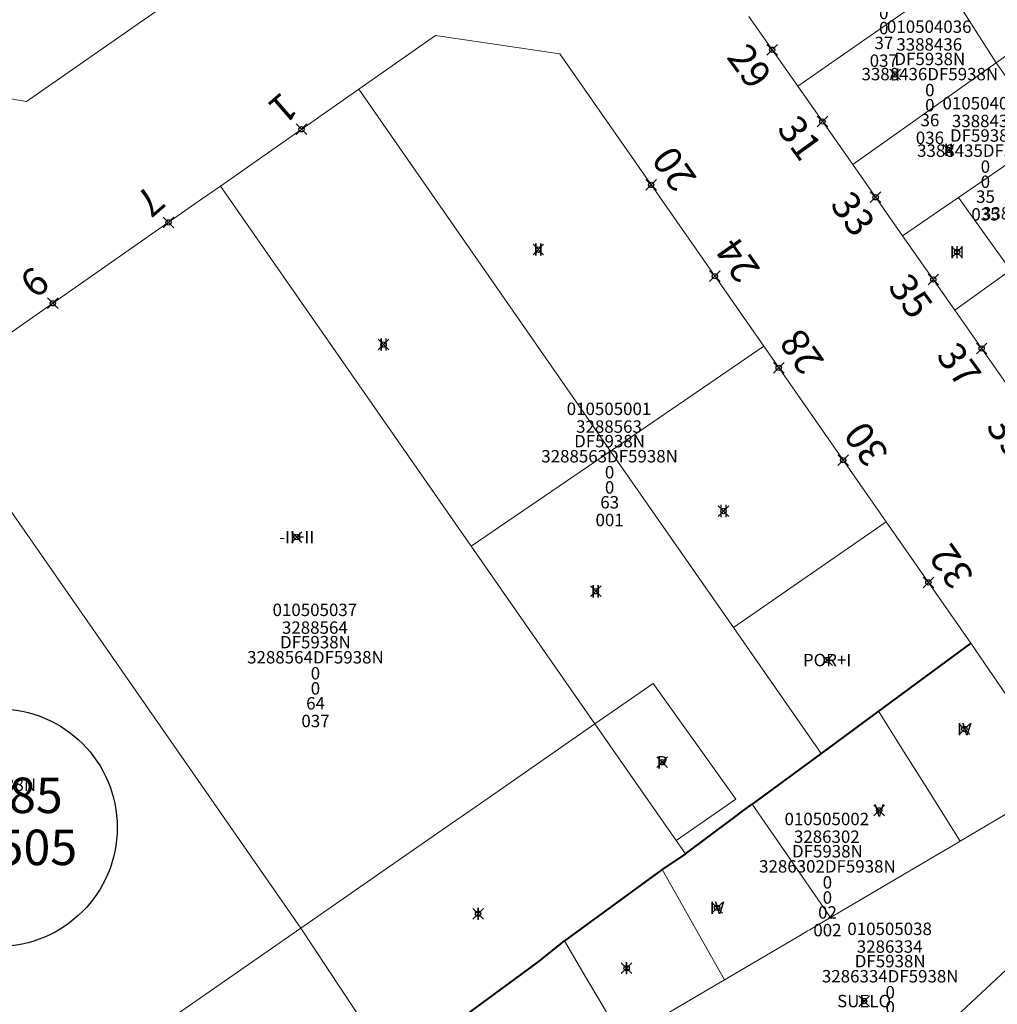
# Model space of a CAD drawing. Units: metres. Extents: x 452900 to 454027, y 4597990 to 4599343.
# Drawn here: x 453188 to 453244, y 4598502 to 4598558 of the extents above; entities that cross this region are included whole.
import ezdxf
from ezdxf.enums import TextEntityAlignment as Align

# ---------------------------------------------------------------- set-up
doc = ezdxf.new("R2010")
doc.units = ezdxf.units.M
doc.header["$MEASUREMENT"] = 0
doc.header["$PDMODE"] = 35
doc.header["$PDSIZE"] = 0.3
for name, color, linetype in [('2_CQPM_ILLES_NOVES', 6, 'Continuous'), ('2_CQPM_ILLES_NOVES_CADASTRE', 230, 'Continuous'), ('2_CQPM_PARCELLES_NOVES', 31, 'Continuous'), ('2_CQPM_VOLUMETRIES_NOVES', 4, 'Continuous'), ('CQPM_ILLES_CODIGIS', 3, 'Continuous'), ('CQPM_ILLES_IDENT', 3, 'Continuous'), ('CQPM_ILLES_U', 3, 'Continuous'), ('CQPM_ILLES_UTM', 3, 'Continuous'), ('CQPM_NUMPOL', 6, 'Continuous'), ('CQPM_NUMPOL_CODGIS', 6, 'Continuous'), ('CQPM_NUMPOL_DISTAL', 7, 'Continuous'), ('CQPM_NUMPOL_IDENT', 6, 'Continuous'), ('CQPM_NUMPOL_NUM', 6, 'Continuous'), ('CQPM_NUMPOL_NUMEDIF', 6, 'Continuous'), ('CQPM_NUMPOL_UTM', 6, 'Continuous'), ('CQPM_PARCEL_U', 2, 'Continuous'), ('CQPM_VOLUMETRIA_BLOC', 1, 'Continuous'), ('CQPM_VOLUMETRIA_IDENT', 1, 'Continuous'), ('CQPM_VOLUMETRIA_NUMEDIF', 1, 'Continuous'), ('CQPM_VOLUMETRIA_PLANTES', 1, 'Continuous')]:
    doc.layers.add(name, color=color, linetype=linetype)
doc.styles.add('ARIAL', font='arial.ttf')
doc.styles.get("Standard").update_dxf_attribs({"font": 'txt.shx'})

# ---------------------------------------------------------------- blocks, each defined once
blk = doc.blocks.new('CQPM_NUMPOL')
at = {"layer": 'CQPM_NUMPOL_IDENT'}
blk.add_point((0, 0), dxfattribs=at)
at = {"layer": 'CQPM_NUMPOL_CODGIS'}
blk.add_attdef('CODI_GIS', text='', height=1.05, dxfattribs=at).set_placement((0, -4.346), align=Align.CENTER)
at = {"layer": 'CQPM_NUMPOL_NUM', "color": 0}
blk.add_attdef('NUMERO', text='', height=1.05, dxfattribs=at).set_placement((0, -1.574), align=Align.CENTER)
at = {"layer": 'CQPM_NUMPOL_NUMEDIF'}
blk.add_attdef('NUM_EDIFICI', text='', height=1.05, dxfattribs=at).set_placement((0, -2.971), align=Align.CENTER)
at = {"layer": 'CQPM_NUMPOL_UTM'}
blk.add_attdef('UTM', text='', height=1.05, dxfattribs=at).set_placement((0, -5.906), align=Align.CENTER)
blk = doc.blocks.new('CQPM_VOLUMETRIA')
at = {"layer": 'CQPM_VOLUMETRIA_IDENT'}
blk.add_point((0, 0), dxfattribs=at)
at = {"layer": 'CQPM_VOLUMETRIA_NUMEDIF'}
blk.add_attdef('NUM_EDIFICI', text='', height=0.7, dxfattribs=at).set_placement((0, -1), align=Align.CENTER)
at = {"layer": 'CQPM_VOLUMETRIA_PLANTES'}
blk.add_attdef('PLANTES', text='', height=0.7, dxfattribs=at).set_placement((0, 0), align=Align.MIDDLE_CENTER)
blk = doc.blocks.new('CQPM_ILLES')
at = {"layer": 'CQPM_ILLES_IDENT'}
blk.add_circle((0, 0), 6.705, dxfattribs=at)
blk.add_point((0, 0), dxfattribs=at)
at = {"layer": 'CQPM_ILLES_CODIGIS', "color": 3, "style": 'ARIAL'}
blk.add_attdef('CODI_GIS', text='', height=2, dxfattribs=at).set_placement((-0.099, -1.116), align=Align.MIDDLE_CENTER)
at = {"layer": 'CQPM_ILLES_UTM', "color": 3, "style": 'ARIAL'}
blk.add_attdef('UTM_ILLA', text='', height=2, dxfattribs=at).set_placement((-0.155, 1.819), align=Align.MIDDLE_CENTER)
blk = doc.blocks.new('CQPM_PARCEL_U')

msp = doc.modelspace()

# ---------------------------------------------------------------- linework, layer by layer
at = {"layer": '2_CQPM_ILLES_NOVES', "linetype": 'Continuous', "lineweight": 0}
for points in [[(453200.786, 4598581.44), (453207.365, 4598572.009), (453206.204, 4598565.029), (453188.836, 4598552.92), (453181.93, 4598554.082), (453175.184, 4598563.77)], [(453229.585, 4598557.704), (453232.334, 4598553.781)], [(453230.421, 4598539.105), (453218.913, 4598555.609), (453211.914, 4598556.641), (453207.575, 4598553.605)], [(453207.575, 4598553.605), (453199.776, 4598548.148)], [(453232.334, 4598553.781), (453235.437, 4598549.357)], [(453235.437, 4598549.357), (453238.25, 4598545.341)], [(453199.776, 4598548.148), (453198.708, 4598547.401), (453190.818, 4598541.879), (453183.231, 4598536.568)], [(453238.25, 4598545.341), (453241.198, 4598541.144)], [(453241.198, 4598541.144), (453244.226, 4598536.827)], [(453237.32, 4598529.212), (453230.421, 4598539.105)], [(453242.097, 4598522.362), (453237.32, 4598529.212)], [(453242.097, 4598522.362), (453247.425, 4598514.581), (453246.952, 4598514.299)], [(453237.966, 4598498.208), (453238.448, 4598498.659), (453244.112, 4598503.953)]]:
    msp.add_lwpolyline(points, dxfattribs=at)
at = {"layer": '2_CQPM_ILLES_NOVES_CADASTRE', "linetype": 'Continuous', "lineweight": 40}
for points in [[(453242.097, 4598522.362), (453236.89, 4598518.524)], [(453236.89, 4598518.524), (453233.654, 4598516.14)], [(453233.654, 4598516.14), (453229.775, 4598513.282)], [(453226.002, 4598510.475), (453228.674, 4598512.471), (453229.302, 4598512.933), (453229.775, 4598513.282)], [(453226.002, 4598510.475), (453224.698, 4598509.582)], [(453224.698, 4598509.582), (453219.175, 4598505.561)], [(453213.626, 4598501.382), (453217.731, 4598504.408), (453219.175, 4598505.561)]]:
    msp.add_lwpolyline(points, dxfattribs=at)
at = {"layer": '2_CQPM_PARCELLES_NOVES', "linetype": 'Continuous', "lineweight": 0}
for points in [[(453232.334, 4598553.781), (453240.553, 4598559.52)], [(453245.136, 4598556.238), (453243.535, 4598555.101)], [(453243.535, 4598555.101), (453235.437, 4598549.357)], [(453245.189, 4598550.104), (453241.399, 4598547.504)], [(453213.917, 4598527.836), (453199.776, 4598548.148)], [(453241.399, 4598547.504), (453238.25, 4598545.341)], [(453241.198, 4598541.144), (453244.332, 4598543.395)], [(453183.231, 4598536.568), (453204.31, 4598506.279)], [(453220.897, 4598517.802), (453213.917, 4598527.836)], [(453225.477, 4598511.226), (453220.897, 4598517.802)], [(453241.496, 4598511.194), (453246.903, 4598514.38), (453246.952, 4598514.299)], [(453226.002, 4598510.475), (453225.477, 4598511.226)], [(453241.496, 4598511.194), (453240.944, 4598510.851), (453240.123, 4598510.385)], [(453234.182, 4598506.885), (453240.123, 4598510.385)], [(453234.182, 4598506.885), (453233.577, 4598506.521), (453233.013, 4598506.196)], [(453204.31, 4598506.279), (453208.898, 4598499.34), (453209.529, 4598498.434)], [(453228.216, 4598503.369), (453232.533, 4598505.914), (453232.887, 4598506.122), (453233.013, 4598506.196)], [(453222.244, 4598500.331), (453221.236, 4598502.084), (453220.432, 4598503.443), (453219.175, 4598505.561)], [(453228.216, 4598503.369), (453223.928, 4598500.842)]]:
    msp.add_lwpolyline(points, dxfattribs=at)
at = {"layer": '2_CQPM_VOLUMETRIES_NOVES', "linetype": 'Continuous', "lineweight": 0}
for points in [[(453243.535, 4598555.101), (453241.715, 4598557.952), (453240.553, 4598559.52)], [(453241.399, 4598547.504), (453244.332, 4598543.395)], [(453221.786, 4598533.19), (453228.716, 4598523.234)], [(453237.32, 4598529.212), (453228.716, 4598523.234)], [(453225.477, 4598511.226), (453228.849, 4598513.565), (453224.178, 4598520.081), (453220.897, 4598517.802)], [(453236.89, 4598518.524), (453238.442, 4598516.054), (453239.354, 4598514.603), (453241.496, 4598511.194)], [(453204.31, 4598506.279), (453211.964, 4598511.595), (453214.683, 4598513.484), (453220.897, 4598517.802)], [(453224.698, 4598509.582), (453228.216, 4598503.369)]]:
    msp.add_lwpolyline(points, dxfattribs=at)
at = {"layer": '2_CQPM_VOLUMETRIES_NOVES', "linetype": 'Continuous', "lineweight": 0, "flags": 128}
for points in [[(453243.535, 4598555.101), (453244.55, 4598553.667), (453246.459, 4598550.969)], [(453207.575, 4598553.605), (453220.582, 4598534.919), (453221.786, 4598533.19)], [(453221.786, 4598533.19), (453230.421, 4598539.105)], [(453213.917, 4598527.836), (453221.786, 4598533.19)], [(453228.716, 4598523.234), (453233.654, 4598516.14)], [(453234.182, 4598506.885), (453229.775, 4598513.282)], [(453204.31, 4598506.279), (453202.47, 4598505), (453195.137, 4598499.907), (453190.157, 4598496.446), (453187.715, 4598494.758)]]:
    msp.add_lwpolyline(points, dxfattribs=at)

# ---------------------------------------------------------------- block references
at = {"layer": 'CQPM_ILLES_U', "xscale": 1.000001550389833, "yscale": 1.000001550389833, "zscale": 1.000001550389833, "rotation": 359.9995652698055}
msp.add_blockref('CQPM_ILLES', (453187.253, 4598511.955), dxfattribs=at).add_auto_attribs({'UTM_ILLA': '32885', 'CODI_GIS': '010505'})
at = {"layer": 'CQPM_NUMPOL'}
ref = msp.add_blockref('CQPM_NUMPOL', (453230.893, 4598555.838), dxfattribs=dict(at, xscale=1.500002325833502, yscale=1.500002325833502, zscale=1.0000015504, rotation=305.9995652656759))
ref.add_attrib('NUMERO', '29', dxfattribs={"layer": 'CQPM_NUMPOL_NUM', "color": 0, "height": 1.575, "rotation": 305.9996}).set_placement((453228.983, 4598554.45), align=Align.CENTER)
ref = msp.add_blockref('CQPM_NUMPOL', (453233.731, 4598551.79), dxfattribs=dict(at, xscale=1.500002325833502, yscale=1.500002325833502, zscale=1.0000015504, rotation=305.9995652656759))
ref.add_attrib('NUMERO', '31', dxfattribs={"layer": 'CQPM_NUMPOL_NUM', "color": 0, "height": 1.575, "rotation": 305.9996}).set_placement((453231.821, 4598550.402), align=Align.CENTER)
ref = msp.add_blockref('CQPM_NUMPOL', (453196.847, 4598546.098), dxfattribs=dict(at, xscale=1.500002325886522, yscale=1.500002325886522, zscale=1.0000015504, rotation=220.9995652731872))
ref.add_attrib('NUMERO', '7', dxfattribs={"layer": 'CQPM_NUMPOL_NUM', "color": 0, "height": 1.575, "rotation": 220.9996}).set_placement((453195.298, 4598547.88), align=Align.CENTER)
ref = msp.add_blockref('CQPM_NUMPOL', (453236.732, 4598547.511), dxfattribs=dict(at, xscale=1.500002325833502, yscale=1.500002325833502, zscale=1.0000015504, rotation=305.9995652656759))
ref.add_attrib('NUMERO', '33', dxfattribs={"layer": 'CQPM_NUMPOL_NUM', "color": 0, "height": 1.575, "rotation": 305.9996}).set_placement((453234.822, 4598546.123), align=Align.CENTER)
ref = msp.add_blockref('CQPM_NUMPOL', (453227.661, 4598543.065), dxfattribs=dict(at, xscale=1.500002325163665, yscale=1.500002325163665, zscale=1.0000015504, rotation=124.9995652585152))
ref.add_attrib('NUMERO', '24', dxfattribs={"layer": 'CQPM_NUMPOL_NUM', "color": 0, "height": 1.575, "rotation": 124.9996}).set_placement((453229.594, 4598544.419), align=Align.CENTER)
ref = msp.add_blockref('CQPM_NUMPOL', (453190.324, 4598541.534), dxfattribs=dict(at, xscale=1.500002325886522, yscale=1.500002325886522, zscale=1.0000015504, rotation=220.9995652731872))
ref.add_attrib('NUMERO', '9', dxfattribs={"layer": 'CQPM_NUMPOL_NUM', "color": 0, "height": 1.575, "rotation": 220.9996}).set_placement((453188.775, 4598543.316), align=Align.CENTER)
ref = msp.add_blockref('CQPM_NUMPOL', (453239.986, 4598542.872), dxfattribs=dict(at, xscale=1.500002325833502, yscale=1.500002325833502, zscale=1.0000015504, rotation=305.9995652656759))
ref.add_attrib('NUMERO', '35', dxfattribs={"layer": 'CQPM_NUMPOL_NUM', "color": 0, "height": 1.575, "rotation": 305.9996}).set_placement((453238.076, 4598541.484), align=Align.CENTER)
ref = msp.add_blockref('CQPM_NUMPOL', (453231.268, 4598537.891), dxfattribs=dict(at, xscale=1.500002325163665, yscale=1.500002325163665, zscale=1.0000015504, rotation=124.9995652585152))
ref.add_attrib('NUMERO', '28', dxfattribs={"layer": 'CQPM_NUMPOL_NUM', "color": 0, "height": 1.575, "rotation": 124.9996}).set_placement((453233.202, 4598539.245), align=Align.CENTER)
ref = msp.add_blockref('CQPM_NUMPOL', (453242.712, 4598538.985), dxfattribs=dict(at, xscale=1.500002325833502, yscale=1.500002325833502, zscale=1.0000015504, rotation=305.9995652656759))
ref.add_attrib('NUMERO', '37', dxfattribs={"layer": 'CQPM_NUMPOL_NUM', "color": 0, "height": 1.575, "rotation": 305.9996}).set_placement((453240.802, 4598537.598), align=Align.CENTER)
ref = msp.add_blockref('CQPM_NUMPOL', (453245.523, 4598534.978), dxfattribs=dict(at, xscale=1.500002325833502, yscale=1.500002325833502, zscale=1.0000015504, rotation=305.9995652656759))
ref.add_attrib('NUMERO', '39', dxfattribs={"layer": 'CQPM_NUMPOL_NUM', "color": 0, "height": 1.575, "rotation": 305.9996}).set_placement((453243.613, 4598533.59), align=Align.CENTER)
ref = msp.add_blockref('CQPM_NUMPOL', (453234.901, 4598532.681), dxfattribs=dict(at, xscale=1.500002325163665, yscale=1.500002325163665, zscale=1.0000015504, rotation=124.9995652585152))
ref.add_attrib('NUMERO', '30', dxfattribs={"layer": 'CQPM_NUMPOL_NUM', "color": 0, "height": 1.575, "rotation": 124.9996}).set_placement((453236.835, 4598534.035), align=Align.CENTER)
ref = msp.add_blockref('CQPM_NUMPOL', (453239.709, 4598525.787), dxfattribs=dict(at, xscale=1.500002325163665, yscale=1.500002325163665, zscale=1.0000015504, rotation=124.9995652585152))
ref.add_attrib('NUMERO', '32', dxfattribs={"layer": 'CQPM_NUMPOL_NUM', "color": 0, "height": 1.575, "rotation": 124.9996}).set_placement((453241.642, 4598527.141), align=Align.CENTER)
at = {"layer": 'CQPM_NUMPOL_DISTAL'}
ref = msp.add_blockref('CQPM_NUMPOL', (453204.35, 4598551.348), dxfattribs=dict(at, xscale=1.500002325886522, yscale=1.500002325886522, zscale=1.0000015504, rotation=220.9995652731872))
ref.add_attrib('NUMERO', '1', dxfattribs={"layer": 'CQPM_NUMPOL_NUM', "color": 0, "height": 1.575, "rotation": 220.9996}).set_placement((453202.801, 4598553.13), align=Align.CENTER)
ref = msp.add_blockref('CQPM_NUMPOL', (453224.073, 4598548.21), dxfattribs=dict(at, xscale=1.500002325163665, yscale=1.500002325163665, zscale=1.0000015504, rotation=124.9995652585152))
ref.add_attrib('NUMERO', '20', dxfattribs={"layer": 'CQPM_NUMPOL_NUM', "color": 0, "height": 1.575, "rotation": 124.9996}).set_placement((453226.007, 4598549.564), align=Align.CENTER)
at = {"layer": 'CQPM_PARCEL_U'}
ref = msp.add_blockref('CQPM_PARCEL_U', (453237.157, 4598560.07), dxfattribs=at)
ref.add_attrib('REFCA_PAR', '0', dxfattribs={"height": 0.7}).set_placement((453237.19, 4598556.71), align=Align.CENTER)
ref.add_attrib('REFCA_POL', '0', dxfattribs={"height": 0.7}).set_placement((453237.19, 4598557.564), align=Align.CENTER)
ref.add_attrib('UTM_TOTAL', '3388437DF5938N', dxfattribs={"height": 0.7}).set_placement((453237.19, 4598558.464), align=Align.CENTER)
ref.add_attrib('UTM', '3388437', dxfattribs={"height": 0.7}).set_placement((453237.157, 4598560.14), align=Align.CENTER)
ref.add_attrib('CODI_GIS', '010504037', dxfattribs={"height": 0.7}).set_placement((453237.157, 4598561.14), align=Align.CENTER)
ref.add_attrib('PARCEL_GIS', '037', dxfattribs={"height": 0.7}).set_placement((453237.192, 4598554.87), align=Align.CENTER)
ref.add_attrib('PARCEL_UTM', '37', dxfattribs={"height": 0.7}).set_placement((453237.196, 4598555.869), align=Align.CENTER)
ref.add_attrib('PLANOL', 'DF5938N', dxfattribs={"height": 0.7}).set_placement((453237.19, 4598559.318), align=Align.CENTER)
ref = msp.add_blockref('CQPM_PARCEL_U', (453239.755, 4598555.718), dxfattribs=at)
ref.add_attrib('REFCA_PAR', '0', dxfattribs={"height": 0.7}).set_placement((453239.788, 4598552.358), align=Align.CENTER)
ref.add_attrib('REFCA_POL', '0', dxfattribs={"height": 0.7}).set_placement((453239.788, 4598553.211), align=Align.CENTER)
ref.add_attrib('UTM_TOTAL', '3388436DF5938N', dxfattribs={"height": 0.7}).set_placement((453239.788, 4598554.112), align=Align.CENTER)
ref.add_attrib('UTM', '3388436', dxfattribs={"height": 0.7}).set_placement((453239.755, 4598555.787), align=Align.CENTER)
ref.add_attrib('CODI_GIS', '010504036', dxfattribs={"height": 0.7}).set_placement((453239.755, 4598556.787), align=Align.CENTER)
ref.add_attrib('PARCEL_GIS', '036', dxfattribs={"height": 0.7}).set_placement((453239.791, 4598550.517), align=Align.CENTER)
ref.add_attrib('PARCEL_UTM', '36', dxfattribs={"height": 0.7}).set_placement((453239.795, 4598551.517), align=Align.CENTER)
ref.add_attrib('PLANOL', 'DF5938N', dxfattribs={"height": 0.7}).set_placement((453239.788, 4598554.965), align=Align.CENTER)
ref = msp.add_blockref('CQPM_PARCEL_U', (453242.889, 4598551.4), dxfattribs=at)
ref.add_attrib('REFCA_PAR', '0', dxfattribs={"height": 0.7}).set_placement((453242.922, 4598548.04), align=Align.CENTER)
ref.add_attrib('REFCA_POL', '0', dxfattribs={"height": 0.7}).set_placement((453242.922, 4598548.893), align=Align.CENTER)
ref.add_attrib('UTM_TOTAL', '3388435DF5938N', dxfattribs={"height": 0.7}).set_placement((453242.922, 4598549.794), align=Align.CENTER)
ref.add_attrib('UTM', '3388435', dxfattribs={"height": 0.7}).set_placement((453242.889, 4598551.469), align=Align.CENTER)
ref.add_attrib('CODI_GIS', '010504035', dxfattribs={"height": 0.7}).set_placement((453242.889, 4598552.469), align=Align.CENTER)
ref.add_attrib('PARCEL_GIS', '035', dxfattribs={"height": 0.7}).set_placement((453242.925, 4598546.2), align=Align.CENTER)
ref.add_attrib('PARCEL_UTM', '35', dxfattribs={"height": 0.7}).set_placement((453242.929, 4598547.199), align=Align.CENTER)
ref.add_attrib('PLANOL', 'DF5938N', dxfattribs={"height": 0.7}).set_placement((453242.922, 4598550.647), align=Align.CENTER)
ref = msp.add_blockref('CQPM_PARCEL_U', (453246.551, 4598547.864), dxfattribs=at)
ref.add_attrib('REFCA_PAR', '0', dxfattribs={"height": 0.7}).set_placement((453246.584, 4598544.504), align=Align.CENTER)
ref.add_attrib('REFCA_POL', '0', dxfattribs={"height": 0.7}).set_placement((453246.584, 4598545.357), align=Align.CENTER)
ref.add_attrib('UTM_TOTAL', '3388434DF5938N', dxfattribs={"height": 0.7}).set_placement((453246.584, 4598546.258), align=Align.CENTER)
ref.add_attrib('UTM', '3388434', dxfattribs={"height": 0.7}).set_placement((453246.551, 4598547.933), align=Align.CENTER)
ref.add_attrib('CODI_GIS', '010504034', dxfattribs={"height": 0.7}).set_placement((453246.551, 4598548.933), align=Align.CENTER)
ref.add_attrib('PARCEL_GIS', '034', dxfattribs={"height": 0.7}).set_placement((453246.586, 4598542.664), align=Align.CENTER)
ref.add_attrib('PARCEL_UTM', '34', dxfattribs={"height": 0.7}).set_placement((453246.59, 4598543.663), align=Align.CENTER)
ref.add_attrib('PLANOL', 'DF5938N', dxfattribs={"height": 0.7}).set_placement((453246.584, 4598547.111), align=Align.CENTER)
ref = msp.add_blockref('CQPM_PARCEL_U', (453221.693, 4598534.159), dxfattribs=at)
ref.add_attrib('REFCA_PAR', '0', dxfattribs={"height": 0.7}).set_placement((453221.726, 4598530.799), align=Align.CENTER)
ref.add_attrib('REFCA_POL', '0', dxfattribs={"height": 0.7}).set_placement((453221.726, 4598531.652), align=Align.CENTER)
ref.add_attrib('UTM_TOTAL', '3288563DF5938N', dxfattribs={"height": 0.7}).set_placement((453221.726, 4598532.553), align=Align.CENTER)
ref.add_attrib('UTM', '3288563', dxfattribs={"height": 0.7}).set_placement((453221.693, 4598534.228), align=Align.CENTER)
ref.add_attrib('CODI_GIS', '010505001', dxfattribs={"height": 0.7}).set_placement((453221.693, 4598535.228), align=Align.CENTER)
ref.add_attrib('PARCEL_GIS', '001', dxfattribs={"height": 0.7}).set_placement((453221.728, 4598528.959), align=Align.CENTER)
ref.add_attrib('PARCEL_UTM', '63', dxfattribs={"height": 0.7}).set_placement((453221.732, 4598529.958), align=Align.CENTER)
ref.add_attrib('PLANOL', 'DF5938N', dxfattribs={"height": 0.7}).set_placement((453221.726, 4598533.406), align=Align.CENTER)
ref = msp.add_blockref('CQPM_PARCEL_U', (453205.103, 4598522.819), dxfattribs=at)
ref.add_attrib('REFCA_PAR', '0', dxfattribs={"height": 0.7}).set_placement((453205.136, 4598519.459), align=Align.CENTER)
ref.add_attrib('REFCA_POL', '0', dxfattribs={"height": 0.7}).set_placement((453205.136, 4598520.312), align=Align.CENTER)
ref.add_attrib('UTM_TOTAL', '3288564DF5938N', dxfattribs={"height": 0.7}).set_placement((453205.136, 4598521.213), align=Align.CENTER)
ref.add_attrib('UTM', '3288564', dxfattribs={"height": 0.7}).set_placement((453205.103, 4598522.888), align=Align.CENTER)
ref.add_attrib('CODI_GIS', '010505037', dxfattribs={"height": 0.7}).set_placement((453205.103, 4598523.888), align=Align.CENTER)
ref.add_attrib('PARCEL_GIS', '037', dxfattribs={"height": 0.7}).set_placement((453205.139, 4598517.618), align=Align.CENTER)
ref.add_attrib('PARCEL_UTM', '64', dxfattribs={"height": 0.7}).set_placement((453205.143, 4598518.618), align=Align.CENTER)
ref.add_attrib('PLANOL', 'DF5938N', dxfattribs={"height": 0.7}).set_placement((453205.136, 4598522.066), align=Align.CENTER)
ref = msp.add_blockref('CQPM_PARCEL_U', (453185.493, 4598515.633), dxfattribs=at)
ref.add_attrib('REFCA_PAR', '0', dxfattribs={"height": 0.7}).set_placement((453185.526, 4598512.274), align=Align.CENTER)
ref.add_attrib('REFCA_POL', '0', dxfattribs={"height": 0.7}).set_placement((453185.526, 4598513.127), align=Align.CENTER)
ref.add_attrib('UTM_TOTAL', '3288565DF5938N', dxfattribs={"height": 0.7}).set_placement((453185.526, 4598514.028), align=Align.CENTER)
ref.add_attrib('UTM', '3288565', dxfattribs={"height": 0.7}).set_placement((453185.493, 4598515.703), align=Align.CENTER)
ref.add_attrib('CODI_GIS', '010505036', dxfattribs={"height": 0.7}).set_placement((453185.493, 4598516.703), align=Align.CENTER)
ref.add_attrib('PARCEL_GIS', '036', dxfattribs={"height": 0.7}).set_placement((453185.529, 4598510.433), align=Align.CENTER)
ref.add_attrib('PARCEL_UTM', '65', dxfattribs={"height": 0.7}).set_placement((453185.533, 4598511.433), align=Align.CENTER)
ref.add_attrib('PLANOL', 'DF5938N', dxfattribs={"height": 0.7}).set_placement((453185.526, 4598514.881), align=Align.CENTER)
ref = msp.add_blockref('CQPM_PARCEL_U', (453233.978, 4598511.023), dxfattribs=at)
ref.add_attrib('REFCA_PAR', '0', dxfattribs={"height": 0.7}).set_placement((453234.011, 4598507.663), align=Align.CENTER)
ref.add_attrib('REFCA_POL', '0', dxfattribs={"height": 0.7}).set_placement((453234.011, 4598508.516), align=Align.CENTER)
ref.add_attrib('UTM_TOTAL', '3286302DF5938N', dxfattribs={"height": 0.7}).set_placement((453234.011, 4598509.417), align=Align.CENTER)
ref.add_attrib('UTM', '3286302', dxfattribs={"height": 0.7}).set_placement((453233.978, 4598511.092), align=Align.CENTER)
ref.add_attrib('CODI_GIS', '010505002', dxfattribs={"height": 0.7}).set_placement((453233.978, 4598512.092), align=Align.CENTER)
ref.add_attrib('PARCEL_GIS', '002', dxfattribs={"height": 0.7}).set_placement((453234.013, 4598505.822), align=Align.CENTER)
ref.add_attrib('PARCEL_UTM', '02', dxfattribs={"height": 0.7}).set_placement((453234.017, 4598506.822), align=Align.CENTER)
ref.add_attrib('PLANOL', 'DF5938N', dxfattribs={"height": 0.7}).set_placement((453234.011, 4598510.27), align=Align.CENTER)
ref = msp.add_blockref('CQPM_PARCEL_U', (453237.521, 4598504.825), dxfattribs=at)
ref.add_attrib('REFCA_PAR', '0', dxfattribs={"height": 0.7}).set_placement((453237.553, 4598501.465), align=Align.CENTER)
ref.add_attrib('REFCA_POL', '0', dxfattribs={"height": 0.7}).set_placement((453237.553, 4598502.318), align=Align.CENTER)
ref.add_attrib('UTM_TOTAL', '3286334DF5938N', dxfattribs={"height": 0.7}).set_placement((453237.553, 4598503.219), align=Align.CENTER)
ref.add_attrib('UTM', '3286334', dxfattribs={"height": 0.7}).set_placement((453237.521, 4598504.894), align=Align.CENTER)
ref.add_attrib('CODI_GIS', '010505038', dxfattribs={"height": 0.7}).set_placement((453237.521, 4598505.894), align=Align.CENTER)
ref.add_attrib('PARCEL_GIS', '038', dxfattribs={"height": 0.7}).set_placement((453237.556, 4598499.624), align=Align.CENTER)
ref.add_attrib('PARCEL_UTM', '34', dxfattribs={"height": 0.7}).set_placement((453237.56, 4598500.624), align=Align.CENTER)
ref.add_attrib('PLANOL', 'DF5938N', dxfattribs={"height": 0.7}).set_placement((453237.553, 4598504.072), align=Align.CENTER)
at = {"layer": 'CQPM_VOLUMETRIA_BLOC', "color": 7}
ref = msp.add_blockref('CQPM_VOLUMETRIA', (453237.831, 4598554.443), dxfattribs=dict(at, xscale=1.000001550400009, yscale=1.000001550400009, zscale=1.000001550400009, rotation=359.9995652666707))
ref.add_attrib('PLANTES', 'II', dxfattribs={"layer": 'CQPM_VOLUMETRIA_PLANTES', "height": 0.7, "rotation": 359.9996}).set_placement((453237.831, 4598554.443), align=Align.MIDDLE_CENTER)
ref = msp.add_blockref('CQPM_VOLUMETRIA', (453240.847, 4598550.184), dxfattribs=dict(at, xscale=1.000001550400009, yscale=1.000001550400009, zscale=1.000001550400009, rotation=359.9995652666707))
ref.add_attrib('PLANTES', 'II', dxfattribs={"layer": 'CQPM_VOLUMETRIA_PLANTES', "height": 0.7, "rotation": 359.9996}).set_placement((453240.847, 4598550.184), align=Align.MIDDLE_CENTER)
ref = msp.add_blockref('CQPM_VOLUMETRIA', (453217.707, 4598544.56), dxfattribs=dict(at, xscale=1.000001550400009, yscale=1.000001550400009, zscale=1.000001550400009, rotation=359.9995652666707))
ref.add_attrib('PLANTES', 'II', dxfattribs={"layer": 'CQPM_VOLUMETRIA_PLANTES', "height": 0.7, "rotation": 359.9996}).set_placement((453217.707, 4598544.56), align=Align.MIDDLE_CENTER)
ref = msp.add_blockref('CQPM_VOLUMETRIA', (453241.321, 4598544.422), dxfattribs=dict(at, xscale=1.000001550400009, yscale=1.000001550400009, zscale=1.000001550400009, rotation=359.9995652666707))
ref.add_attrib('PLANTES', 'III', dxfattribs={"layer": 'CQPM_VOLUMETRIA_PLANTES', "height": 0.7, "rotation": 359.9996}).set_placement((453241.321, 4598544.422), align=Align.MIDDLE_CENTER)
ref = msp.add_blockref('CQPM_VOLUMETRIA', (453208.978, 4598539.203), dxfattribs=dict(at, xscale=1.000001550400009, yscale=1.000001550400009, zscale=1.000001550400009, rotation=359.9995652666707))
ref.add_attrib('PLANTES', 'II', dxfattribs={"layer": 'CQPM_VOLUMETRIA_PLANTES', "height": 0.7, "rotation": 359.9996}).set_placement((453208.978, 4598539.203), align=Align.MIDDLE_CENTER)
ref = msp.add_blockref('CQPM_VOLUMETRIA', (453228.15, 4598529.814), dxfattribs=dict(at, xscale=1.000001550400009, yscale=1.000001550400009, zscale=1.000001550400009, rotation=359.9995652666707))
ref.add_attrib('PLANTES', 'II', dxfattribs={"layer": 'CQPM_VOLUMETRIA_PLANTES', "height": 0.7, "rotation": 359.9996}).set_placement((453228.15, 4598529.814), align=Align.MIDDLE_CENTER)
ref = msp.add_blockref('CQPM_VOLUMETRIA', (453204.078, 4598528.345), dxfattribs=dict(at, xscale=1.000001550400009, yscale=1.000001550400009, zscale=1.000001550400009, rotation=359.9995652666707))
ref.add_attrib('PLANTES', '-II+II', dxfattribs={"layer": 'CQPM_VOLUMETRIA_PLANTES', "height": 0.7, "rotation": 359.9996}).set_placement((453204.078, 4598528.345), align=Align.MIDDLE_CENTER)
ref = msp.add_blockref('CQPM_VOLUMETRIA', (453220.944, 4598525.285), dxfattribs=dict(at, xscale=1.000001550400009, yscale=1.000001550400009, zscale=1.000001550400009, rotation=359.9995652666707))
ref.add_attrib('PLANTES', 'II', dxfattribs={"layer": 'CQPM_VOLUMETRIA_PLANTES', "height": 0.7, "rotation": 359.9996}).set_placement((453220.944, 4598525.285), align=Align.MIDDLE_CENTER)
ref = msp.add_blockref('CQPM_VOLUMETRIA', (453233.994, 4598521.407), dxfattribs=dict(at, xscale=1.000001550400009, yscale=1.000001550400009, zscale=1.000001550400009, rotation=359.9995652666707))
ref.add_attrib('PLANTES', 'POR+I', dxfattribs={"layer": 'CQPM_VOLUMETRIA_PLANTES', "height": 0.7, "rotation": 359.9996}).set_placement((453233.994, 4598521.407), align=Align.MIDDLE_CENTER)
ref = msp.add_blockref('CQPM_VOLUMETRIA', (453241.737, 4598517.515), dxfattribs=dict(at, xscale=1.000001550400009, yscale=1.000001550400009, zscale=1.000001550400009, rotation=359.9995652666707))
ref.add_attrib('PLANTES', 'IV', dxfattribs={"layer": 'CQPM_VOLUMETRIA_PLANTES', "height": 0.7, "rotation": 359.9996}).set_placement((453241.737, 4598517.515), align=Align.MIDDLE_CENTER)
ref = msp.add_blockref('CQPM_VOLUMETRIA', (453224.688, 4598515.638), dxfattribs=dict(at, xscale=1.000001550400009, yscale=1.000001550400009, zscale=1.000001550400009, rotation=359.9995652666707))
ref.add_attrib('PLANTES', 'P', dxfattribs={"layer": 'CQPM_VOLUMETRIA_PLANTES', "height": 0.7, "rotation": 359.9996}).set_placement((453224.688, 4598515.638), align=Align.MIDDLE_CENTER)
ref = msp.add_blockref('CQPM_VOLUMETRIA', (453236.933, 4598512.924), dxfattribs=dict(at, xscale=1.000001550400009, yscale=1.000001550400009, zscale=1.000001550400009, rotation=359.9995652666707))
ref.add_attrib('PLANTES', 'V', dxfattribs={"layer": 'CQPM_VOLUMETRIA_PLANTES', "height": 0.7, "rotation": 359.9996}).set_placement((453236.933, 4598512.924), align=Align.MIDDLE_CENTER)
ref = msp.add_blockref('CQPM_VOLUMETRIA', (453214.309, 4598507.096), dxfattribs=dict(at, xscale=1.000001550389833, yscale=1.000001550389833, zscale=1.000001550389833, rotation=359.9995652698055))
ref.add_attrib('PLANTES', 'I', dxfattribs={"layer": 'CQPM_VOLUMETRIA_PLANTES', "height": 0.7, "rotation": 359.9996}).set_placement((453214.309, 4598507.096), align=Align.MIDDLE_CENTER)
ref = msp.add_blockref('CQPM_VOLUMETRIA', (453227.787, 4598507.43), dxfattribs=dict(at, xscale=1.000001550400009, yscale=1.000001550400009, zscale=1.000001550400009, rotation=359.9995652666707))
ref.add_attrib('PLANTES', 'IV', dxfattribs={"layer": 'CQPM_VOLUMETRIA_PLANTES', "height": 0.7, "rotation": 359.9996}).set_placement((453227.787, 4598507.43), align=Align.MIDDLE_CENTER)
ref = msp.add_blockref('CQPM_VOLUMETRIA', (453222.683, 4598504.023), dxfattribs=dict(at, xscale=1.000001550400009, yscale=1.000001550400009, zscale=1.000001550400009, rotation=359.9995652666707))
ref.add_attrib('PLANTES', 'I', dxfattribs={"layer": 'CQPM_VOLUMETRIA_PLANTES', "height": 0.7, "rotation": 359.9996}).set_placement((453222.683, 4598504.023), align=Align.MIDDLE_CENTER)
ref = msp.add_blockref('CQPM_VOLUMETRIA', (453236.084, 4598502.17), dxfattribs=dict(at, xscale=1.000001550400009, yscale=1.000001550400009, zscale=1.000001550400009, rotation=359.9995652666707))
ref.add_attrib('PLANTES', 'SUELO', dxfattribs={"layer": 'CQPM_VOLUMETRIA_PLANTES', "height": 0.7, "rotation": 359.9996}).set_placement((453236.084, 4598502.17), align=Align.MIDDLE_CENTER)

doc.saveas('drawing.dxf')
